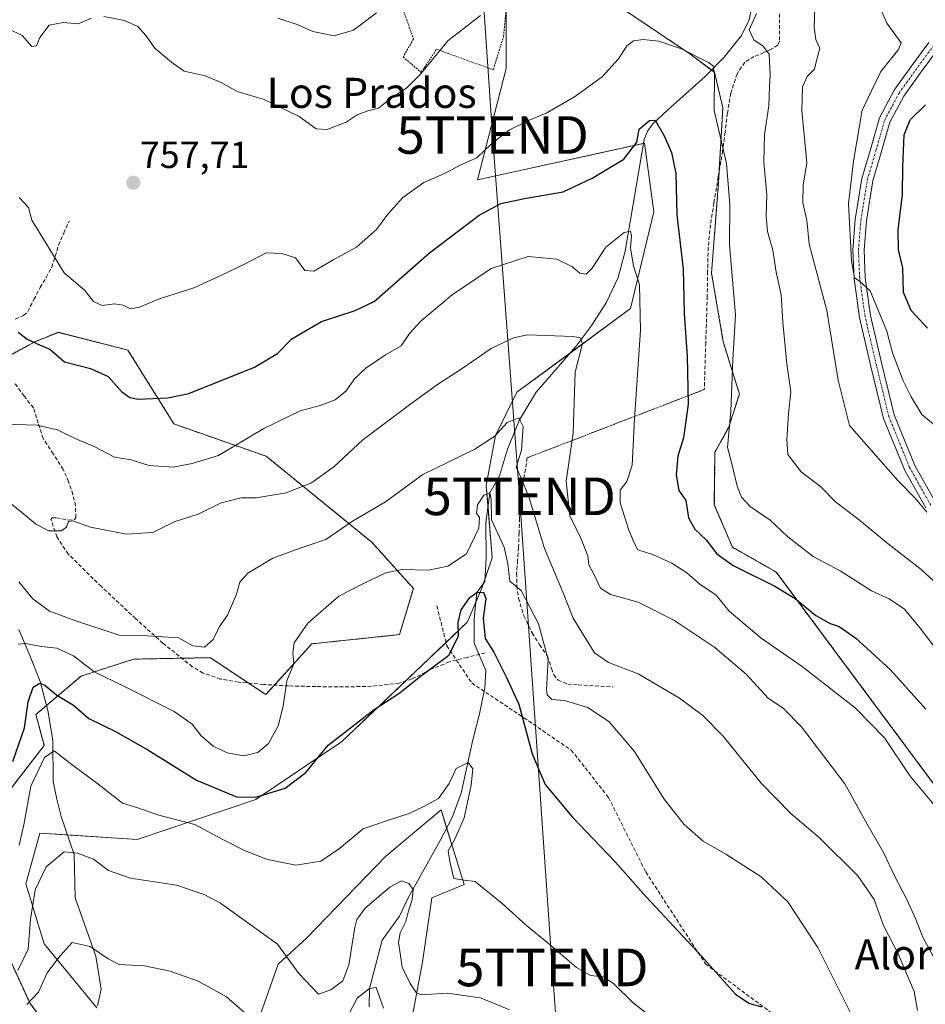
# Model space of a CAD drawing. Units: metres. Extents: x 620768 to 624212, y 4748000 to 4750374.
# Drawn here: x 623197 to 623438, y 4749588 to 4749850 of the extents above; entities that cross this region are included whole.
import ezdxf
from ezdxf.enums import TextEntityAlignment as Align

# ---------------------------------------------------------------- set-up
doc = ezdxf.new("R2010")
doc.units = ezdxf.units.M
doc.header["$MEASUREMENT"] = 0
for name, pattern in [('TRAZO_Y_PUNTO', [1, 0.5, -0.25, 0, -0.25]), ('TRAZOS', [0.75, 0.5, -0.25]), ('TRAZOS2', [0.375, 0.25, -0.125]), ('TRAZOSX2', [1.5, 1, -0.5])]:
    doc.linetypes.add(name, pattern=pattern)
doc.layers.get('0').update_dxf_attribs({"lineweight": 5})
for name, color, linetype, lineweight in [('Alambrada', 19, 'TRAZOS', 0), ('Arbolado forestal', 92, 'TRAZOS', 0), ('Arbolado forestal CxS', 92, 'Continuous', 0), ('Carátula', 7, 'Continuous', 5), ('Corriente natural lineal', 142, 'Continuous', 13), ('Curva de nivel maestra', 36, 'Continuous', 30), ('Curva de nivel normal', 36, 'Continuous', 0), ('Pastizal CxS', 92, 'Continuous', 0), ('Pista no pavimentada', 254, 'Continuous', 13), ('Pista no pavimentada Cxs', 254, 'Continuous', 0), ('Pista pavimentada eje', 135, 'TRAZO_Y_PUNTO', 0), ('Prado', 92, 'Continuous', 0), ('Prado CxS', 92, 'Continuous', 0), ('Punto de cota en terreno', 7, 'Continuous', 0), ('Rótulo de punto de cota en terreno', 19, 'Continuous', 0), ('Senda', 19, 'TRAZOSX2', 0), ('Senda virtual', 19, 'TRAZOS2', 0), ('Tendido', 6, 'Continuous', 0), ('Texto cartográfico', 19, 'Continuous', 0), ('Torre de tendido puntual', 7, 'Continuous', 0)]:
    doc.layers.add(name, color=color, linetype=linetype, lineweight=lineweight)
doc.styles.add('Arial', font='txt', dxfattribs={"height": 0.2})

# ---------------------------------------------------------------- blocks, each defined once
blk = doc.blocks.new('*U172')
at = {"layer": 'Curva de nivel normal', "color": 36, "linetype": 'Continuous', "lineweight": 0}
blk.add_polyline3d([(623196.9, 4749802.96, 755), (623199.36, 4749800.22, 755), (623200.23, 4749796.9, 755), (623208.79, 4749782.84, 755), (623214.35, 4749778.17, 755), (623216.68, 4749775.28, 755), (623218.9, 4749774.16, 755), (623222.25, 4749774.66, 755), (623224.56, 4749774.3, 755), (623226.51, 4749773.3, 755), (623228.9, 4749773.75, 755), (623233.91, 4749775.88, 755), (623243.58, 4749779, 755), (623250.68, 4749782.24, 755), (623256.99, 4749785.26, 755), (623262.53, 4749788.16, 755), (623266.77, 4749788.03, 755), (623270.36, 4749786.85, 755), (623272.88, 4749783.48, 755), (623275.28, 4749783.32, 755), (623280.58, 4749786.45, 755), (623286.58, 4749789.75, 755), (623291.91, 4749794.37, 755), (623294.91, 4749798.5, 755), (623298.91, 4749802.88, 755), (623304.52, 4749806.95, 755), (623310, 4749809.31, 755), (623314.52, 4749811.74, 755), (623318.58, 4749813.46, 755), (623322.42, 4749817.11, 755), (623322.68, 4749817.35, 755), (623327.33, 4749820.92, 755), (623332.35, 4749823.43, 755), (623337.25, 4749825.42, 755), (623344.58, 4749829.72, 755), (623351.91, 4749834.98, 755), (623356.25, 4749839.76, 755), (623358.51, 4749843.22, 755), (623360.3, 4749844.57, 755), (623362.84, 4749844.98, 755), (623366.9, 4749844.51, 755), (623373.04, 4749842.47, 755), (623380.26, 4749838.81, 755), (623381.43, 4749837.95, 755), (623381.85, 4749835.59, 755), (623381.72, 4749826.05, 755), (623385.05, 4749811.97, 755), (623385.85, 4749801.02, 755), (623385.79, 4749790.31, 755), (623387.38, 4749771.74, 755), (623386.72, 4749759.74, 755), (623386.18, 4749746.07, 755), (623385.25, 4749736.4, 755), (623386.45, 4749732.04, 755), (623387.88, 4749726.11, 755), (623388.98, 4749723.24, 755), (623391.34, 4749720.73, 755), (623396.64, 4749717.06, 755), (623401.36, 4749712.69, 755), (623408.06, 4749707.43, 755), (623415.21, 4749703.59, 755), (623423.55, 4749698.26, 755), (623428.29, 4749696.18, 755), (623432.33, 4749693.41, 755), (623436.56, 4749688.4, 755), (623444.69, 4749677.67, 755)], dxfattribs=at)
blk = doc.blocks.new('*U175')
at = {"layer": 'Curva de nivel normal', "color": 36, "linetype": 'Continuous', "lineweight": 0}
for points in [[(623438.31, 4749719.23, 765), (623435.2, 4749722.96, 765), (623430.54, 4749727.62, 765), (623417.76, 4749742.25, 765), (623414.7, 4749754.33, 765), (623411.72, 4749772.87, 765), (623406.98, 4749790.47, 765), (623406.38, 4749796.87, 765), (623405.34, 4749801.49, 765), (623405.43, 4749806.23, 765), (623406.35, 4749812.18, 765), (623405.03, 4749826.07, 765), (623405.19, 4749832.4, 765), (623406.48, 4749835.07, 765), (623408.43, 4749837.07, 765), (623408.95, 4749839.38, 765), (623409.82, 4749842.65, 765), (623408.8, 4749844.95, 765), (623408.36, 4749848.19, 765), (623408.6, 4749855.86, 765)], [(623291.9, 4749852.04, 765), (623285.81, 4749847.46, 765), (623280.62, 4749845.95, 765), (623274.94, 4749847.04, 765), (623270.79, 4749848.96, 765), (623265.64, 4749850.65, 765)]]:
    blk.add_polyline3d(points, dxfattribs=at)
blk = doc.blocks.new('*U177')
at = {"layer": 'Curva de nivel normal', "color": 36, "linetype": 'Continuous', "lineweight": 0}
for points in [[(623293.77, 4749587.3, 710), (623291.78, 4749592.78, 710), (623290.08, 4749592.57, 710), (623286.85, 4749590.04, 710), (623284.82, 4749586.24, 710)], [(623256.83, 4749586.13, 710), (623252.01, 4749590.32, 710), (623244.44, 4749594.46, 710), (623237.06, 4749597.17, 710), (623230.23, 4749598.52, 710), (623223.45, 4749598.89, 710), (623220.58, 4749600.4, 710), (623215.74, 4749603.69, 710), (623210.99, 4749604.76, 710), (623207.75, 4749601.2, 710), (623204.33, 4749596.74, 710), (623201.99, 4749591.59, 710), (623198.88, 4749588.24, 710)]]:
    blk.add_polyline3d(points, dxfattribs=at)
blk = doc.blocks.new('*U179')
at = {"layer": 'Curva de nivel normal', "color": 36, "linetype": 'Continuous', "lineweight": 0}
blk.add_polyline3d([(623196.54, 4749597.29, 715), (623199.25, 4749602.96, 715), (623199.92, 4749610.96, 715), (623201.08, 4749618.74, 715), (623204.02, 4749624.88, 715), (623208.84, 4749628.85, 715), (623212.34, 4749628.5, 715), (623216.64, 4749626.89, 715), (623220.62, 4749623.95, 715), (623226.45, 4749621.86, 715), (623238.7, 4749619.98, 715), (623246.11, 4749617.55, 715), (623250.39, 4749615.23, 715), (623265.57, 4749604.35, 715), (623271.25, 4749596.53, 715), (623276.52, 4749591.01, 715), (623279.8, 4749592.14, 715), (623282.97, 4749594.6, 715), (623284.52, 4749598.84, 715), (623286.11, 4749608.74, 715), (623286.7, 4749610.92, 715), (623288.92, 4749613.91, 715), (623295.43, 4749619.45, 715), (623298.58, 4749621.16, 715), (623300.48, 4749620.5, 715), (623301.69, 4749618.83, 715), (623301.44, 4749616.08, 715), (623300.43, 4749613.15, 715), (623299.73, 4749610.38, 715), (623298.23, 4749607.32, 715), (623297.78, 4749604.74, 715), (623298.33, 4749601.33, 715), (623298.72, 4749598.21, 715), (623300.89, 4749593.86, 715), (623302.42, 4749591.46, 715), (623303.68, 4749590.87, 715), (623310.79, 4749591.25, 715), (623319.48, 4749590.09, 715), (623322.425, 4749588.889, 715), (623327.3, 4749586.9, 715)], dxfattribs=at)
blk = doc.blocks.new('*U183')
at = {"layer": 'Curva de nivel normal', "color": 36, "linetype": 'Continuous', "lineweight": 0}
blk.add_polyline3d([(623441.04, 4749599.19, 740), (623437.2, 4749606.21, 740), (623435.3, 4749611.18, 740), (623433, 4749616.24, 740), (623429.58, 4749622.68, 740), (623426.83, 4749628.56, 740), (623422.29, 4749636.45, 740), (623416.45, 4749646.94, 740), (623404.97, 4749662.13, 740), (623400.18, 4749667, 740), (623396.1, 4749669.78, 740), (623390.21, 4749676.13, 740), (623381.89, 4749683.23, 740), (623371.04, 4749690.5, 740), (623361.49, 4749695.31, 740), (623354.15, 4749697.31, 740), (623351.5, 4749699, 740), (623349.51, 4749703.07, 740), (623348.4, 4749705.19, 740), (623348.08, 4749707.62, 740), (623346.29, 4749712.33, 740), (623343.35, 4749718.23, 740), (623342.34, 4749727.47, 740), (623344.18, 4749740.33, 740), (623344.78, 4749756.44, 740), (623346.67, 4749764.12, 740), (623346.07, 4749765.56, 740), (623344.09, 4749765.93, 740), (623332.05, 4749766.38, 740), (623328.36, 4749765.63, 740), (623322.42, 4749762.78, 740), (623322.42, 4749762.78, 740), (623314.67, 4749757.4, 740), (623307.83, 4749753.04, 740), (623300.72, 4749747.76, 740), (623288.25, 4749738.46, 740), (623280.58, 4749731.24, 740), (623274.58, 4749727.07, 740), (623267.91, 4749724.36, 740), (623259.91, 4749723.02, 740), (623255.91, 4749723.04, 740), (623250.58, 4749721.7, 740), (623244.47, 4749718.66, 740), (623238.13, 4749716.62, 740), (623232.44, 4749713.83, 740), (623225.45, 4749713.36, 740), (623215.88, 4749715.28, 740), (623211.14, 4749716.88, 740), (623209.98, 4749716.76, 740), (623209.45, 4749715.26, 740), (623208.08, 4749714.29, 740), (623204.7, 4749714.29, 740), (623201.17, 4749716.14, 740), (623197.48, 4749719.21, 740), (623194.3, 4749721.79, 740)], dxfattribs=at)
blk = doc.blocks.new('*U187')
at = {"layer": 'Curva de nivel normal', "color": 36, "linetype": 'Continuous', "lineweight": 0}
blk.add_polyline3d([(623367.12, 4749583.28, 720), (623360.2, 4749588.7, 720), (623354.94, 4749593.88, 720), (623352.2, 4749595.6, 720), (623348.87, 4749595.99, 720), (623345.13, 4749598.08, 720), (623337.67, 4749604.49, 720), (623331.82, 4749609.31, 720), (623325.35, 4749615.18, 720), (623322.425, 4749617.544, 720), (623320.19, 4749619.35, 720), (623318.14, 4749620.96, 720), (623315.22, 4749621.37, 720), (623312.5, 4749621.83, 720), (623311.41, 4749626.32, 720), (623310.96, 4749629.15, 720), (623312.67, 4749632.06, 720), (623315.19, 4749637.96, 720), (623317.11, 4749646.63, 720), (623317.51, 4749650.93, 720), (623316.3, 4749652.66, 720), (623313.13, 4749651.03, 720), (623311.25, 4749647.04, 720), (623308.41, 4749643.07, 720), (623304.68, 4749641.02, 720), (623300.63, 4749639.05, 720), (623294.58, 4749637.12, 720), (623288.38, 4749635, 720), (623282.06, 4749629.74, 720), (623277.11, 4749626.4, 720), (623270.42, 4749625.33, 720), (623262.94, 4749626.81, 720), (623256.8, 4749629.23, 720), (623251.07, 4749632.16, 720), (623243.63, 4749636.16, 720), (623233.65, 4749638.73, 720), (623228.47, 4749640.63, 720), (623224.31, 4749641.8, 720), (623218.56, 4749646.39, 720), (623210.14, 4749652.63, 720), (623206.14, 4749655.72, 720), (623203.56, 4749653.97, 720), (623199.97, 4749646.32, 720), (623198.1, 4749636.08, 720), (623196.89, 4749630.66, 720)], dxfattribs=at)
blk = doc.blocks.new('*U189')
at = {"layer": 'Curva de nivel normal', "color": 36, "linetype": 'Continuous', "lineweight": 0}
for points in [[(623194.07, 4749847.76, 760), (623197.62, 4749845.98, 760), (623200.27, 4749843.08, 760), (623201.44, 4749843.27, 760), (623202.32, 4749845.46, 760), (623204.81, 4749848.75, 760), (623208.58, 4749849.51, 760), (623212.54, 4749849.07, 760), (623216.09, 4749850.65, 760)], [(623219.38, 4749851.02, 760), (623224.91, 4749850.01, 760), (623228.41, 4749848.38, 760), (623230.52, 4749845.98, 760), (623232.95, 4749842.62, 760), (623237.42, 4749838.91, 760), (623240.74, 4749836.56, 760), (623246.33, 4749835.25, 760), (623250.59, 4749833.47, 760), (623254.86, 4749831.11, 760), (623262.01, 4749829, 760), (623271.3, 4749824.46, 760), (623275.9, 4749821.22, 760), (623278.82, 4749820.97, 760), (623283.82, 4749822.98, 760), (623286.75, 4749824.91, 760), (623289.59, 4749825.95, 760), (623292.48, 4749826.69, 760), (623295.52, 4749829.15, 760), (623299.98, 4749832.09, 760), (623303.58, 4749835.7, 760), (623310.91, 4749844.63, 760), (623319.58, 4749851.31, 760)], [(623392.98, 4749851.87, 760), (623391.07, 4749847.48, 760), (623392.28, 4749844.84, 760), (623394.74, 4749843.2, 760), (623396.36, 4749841.07, 760), (623396.64, 4749835.46, 760), (623396.44, 4749832.41, 760), (623396.24, 4749827.31, 760), (623395.08, 4749819.7, 760), (623394.94, 4749812.36, 760), (623395.74, 4749803.54, 760), (623395.56, 4749798.06, 760), (623395.92, 4749793.91, 760), (623397.33, 4749788.91, 760), (623398.23, 4749783.07, 760), (623399.57, 4749777.07, 760), (623399.96, 4749769.8, 760), (623401.03, 4749758.66, 760), (623402.08, 4749751.24, 760), (623401.54, 4749745.36, 760), (623401.07, 4749738.56, 760), (623401.28, 4749734.54, 760), (623404.9, 4749729.95, 760), (623410.06, 4749725.94, 760), (623414.01, 4749721.99, 760), (623419.98, 4749717.48, 760), (623428.03, 4749710.79, 760), (623436.78, 4749704, 760), (623445.17, 4749696.26, 760)]]:
    blk.add_polyline3d(points, dxfattribs=at)
blk = doc.blocks.new('*U190')
at = {"layer": 'Curva de nivel normal', "color": 36, "linetype": 'Continuous', "lineweight": 0}
blk.add_polyline3d([(623196.76, 4749700.71, 735), (623200.54, 4749696.18, 735), (623204.91, 4749692.89, 735), (623211.96, 4749690.34, 735), (623223.43, 4749686.49, 735), (623230.98, 4749686.34, 735), (623239.27, 4749685.76, 735), (623243.06, 4749683.69, 735), (623246.12, 4749683.32, 735), (623248.45, 4749685.4, 735), (623250.14, 4749688.85, 735), (623252.28, 4749691.86, 735), (623254.69, 4749697.4, 735), (623255.56, 4749700.62, 735), (623257.73, 4749702.99, 735), (623264.35, 4749706.97, 735), (623271.32, 4749709.58, 735), (623278.42, 4749711.99, 735), (623285.53, 4749716.82, 735), (623294.32, 4749721.94, 735), (623304.25, 4749729.24, 735), (623318.03, 4749735.94, 735), (623322.425, 4749738.845, 735), (623323.37, 4749739.47, 735), (623326.64, 4749743.12, 735), (623329.81, 4749744.32, 735), (623330.94, 4749742.02, 735), (623330.48, 4749735.69, 735), (623329.07, 4749731.18, 735), (623330.32, 4749728.56, 735), (623332.54, 4749723, 735), (623336.63, 4749709.53, 735), (623341.57, 4749697.73, 735), (623344.18, 4749691, 735), (623349.93, 4749681.81, 735), (623353.66, 4749679.27, 735), (623361.5, 4749676.21, 735), (623372.5, 4749669.76, 735), (623378.75, 4749665.18, 735), (623384.08, 4749659.62, 735), (623394.23, 4749647.16, 735), (623402.1, 4749639.08, 735), (623409.71, 4749632.64, 735), (623419.96, 4749622.52, 735), (623424.26, 4749616.23, 735), (623426.76, 4749609.25, 735), (623430.63, 4749601.78, 735), (623434.92, 4749591.75, 735), (623435.81, 4749586.7, 735)], dxfattribs=at)
blk = doc.blocks.new('*U202')
at = {"layer": 'Curva de nivel normal', "color": 36, "linetype": 'Continuous', "lineweight": 0}
blk.add_polyline3d([(623425.42, 4749854.4, 770), (623427.62, 4749849.28, 770), (623431.46, 4749844.04, 770), (623430.72, 4749842.28, 770), (623426.09, 4749836.4, 770), (623421.05, 4749826.11, 770), (623418.75, 4749812.61, 770), (623417.47, 4749801.3, 770), (623418.24, 4749786.06, 770), (623419.04, 4749781.54, 770), (623420.31, 4749780.73, 770), (623423.18, 4749778.07, 770), (623427.64, 4749767.4, 770), (623429.16, 4749761.65, 770), (623431.96, 4749754.12, 770), (623434.1, 4749749.93, 770), (623436.97, 4749745.17, 770), (623441.64, 4749741.31, 770)], dxfattribs=at)
blk = doc.blocks.new('*U204')
at = {"layer": 'Curva de nivel normal', "color": 36, "linetype": 'Continuous', "lineweight": 0}
blk.add_polyline3d([(623196.62, 4749684.09, 730), (623198.61, 4749684.29, 730), (623202.69, 4749683.51, 730), (623206.92, 4749683.07, 730), (623211.32, 4749681.02, 730), (623216.79, 4749676.77, 730), (623225.07, 4749672.76, 730), (623238.11, 4749666.22, 730), (623242.85, 4749662.84, 730), (623245.28, 4749659.73, 730), (623248.43, 4749657.01, 730), (623252.19, 4749655.2, 730), (623256.49, 4749654.41, 730), (623260.34, 4749655.33, 730), (623263.21, 4749657.67, 730), (623265.76, 4749662.38, 730), (623267.1, 4749667.65, 730), (623268.05, 4749674.4, 730), (623269.91, 4749678.9, 730), (623269.68, 4749681.84, 730), (623270, 4749684.51, 730), (623273.67, 4749689.71, 730), (623281.9, 4749696.86, 730), (623288.66, 4749700.38, 730), (623294.43, 4749703.11, 730), (623298.74, 4749703.98, 730), (623305.76, 4749703.84, 730), (623310.85, 4749704.83, 730), (623315.85, 4749708.18, 730), (623319.11, 4749715, 730), (623319.34, 4749717.83, 730), (623318.48, 4749718.99, 730), (623318.74, 4749721.2, 730), (623320.5, 4749723.78, 730), (623322.08, 4749724.4, 730), (623322.42, 4749722.56, 730), (623322.44, 4749722.48, 730), (623322.48, 4749717.22, 730), (623325.91, 4749709.89, 730), (623326.88, 4749705.52, 730), (623327.4, 4749700.83, 730), (623330.36, 4749698.39, 730), (623335, 4749689.49, 730), (623337.56, 4749680.06, 730), (623337.14, 4749672.05, 730), (623337.33, 4749670.63, 730), (623338.58, 4749669.4, 730), (623341.9, 4749669.14, 730), (623348.16, 4749667.3, 730), (623353.83, 4749663.47, 730), (623360.56, 4749655.57, 730), (623368.41, 4749642.91, 730), (623373.75, 4749636.14, 730), (623378.8, 4749631.76, 730), (623384.85, 4749628.22, 730), (623394.21, 4749622.19, 730), (623401.34, 4749615.59, 730), (623409.34, 4749603.4, 730), (623418.53, 4749585.02, 730)], dxfattribs=at)
blk = doc.blocks.new('*U218')
at = {"layer": 'Curva de nivel normal', "color": 36, "linetype": 'Continuous', "lineweight": 0}
blk.add_polyline3d([(623440.05, 4749641.54, 745), (623433.88, 4749649.03, 745), (623427.06, 4749659.22, 745), (623419.3, 4749667.13, 745), (623405.16, 4749678.2, 745), (623394.25, 4749685.71, 745), (623385.71, 4749692.9, 745), (623382.26, 4749697.11, 745), (623377.87, 4749700.11, 745), (623374.46, 4749703.06, 745), (623370.44, 4749705.7, 745), (623365.61, 4749707.88, 745), (623361.39, 4749709.2, 745), (623360.43, 4749711.06, 745), (623359, 4749714.4, 745), (623356.7, 4749721.74, 745), (623356.69, 4749725.07, 745), (623358.5, 4749727.34, 745), (623359.92, 4749731.74, 745), (623360.56, 4749744.04, 745), (623362.12, 4749767.6, 745), (623361.9, 4749779.72, 745), (623360.3, 4749784.78, 745), (623359.5, 4749789.45, 745), (623359.71, 4749792.69, 745), (623359.48, 4749793.98, 745), (623357.75, 4749793.65, 745), (623352.95, 4749789.72, 745), (623349.27, 4749784.15, 745), (623347.72, 4749782.5, 745), (623345.97, 4749782.79, 745), (623343.86, 4749784.6, 745), (623339.84, 4749786.5, 745), (623332.25, 4749787.27, 745), (623322.45, 4749784.04, 745), (623322.42, 4749784.02, 745), (623312.06, 4749777.04, 745), (623303.79, 4749770.16, 745), (623300.67, 4749766.76, 745), (623298.49, 4749763.5, 745), (623294.28, 4749761.11, 745), (623289.06, 4749757.5, 745), (623286.16, 4749754.74, 745), (623283.73, 4749751.4, 745), (623280.93, 4749749.13, 745), (623276.92, 4749747.59, 745), (623271.64, 4749746.14, 745), (623261.91, 4749741.46, 745), (623249.91, 4749734.32, 745), (623242.88, 4749732.15, 745), (623237.85, 4749731.21, 745), (623231.45, 4749731.68, 745), (623226.64, 4749733.12, 745), (623222.25, 4749733.87, 745), (623216.82, 4749736.68, 745), (623211.93, 4749738.76, 745), (623207.03, 4749741.14, 745), (623201.63, 4749742.37, 745), (623192.91, 4749742.6, 745)], dxfattribs=at)
blk = doc.blocks.new('*U227')
at = {"layer": 'Curva de nivel maestra', "color": 36, "linetype": 'Continuous', "lineweight": 30}
blk.add_polyline3d([(623196.57, 4749767.06, 750), (623198.99, 4749765.22, 750), (623202.31, 4749763.76, 750), (623204.99, 4749762.55, 750), (623208.95, 4749759.18, 750), (623215.83, 4749757.42, 750), (623220.53, 4749755.32, 750), (623224.04, 4749751.34, 750), (623226.33, 4749749.69, 750), (623228.48, 4749749.3, 750), (623236.44, 4749749.63, 750), (623242.02, 4749750.83, 750), (623259.48, 4749757.76, 750), (623265.61, 4749761.4, 750), (623269.38, 4749765.3, 750), (623277.32, 4749769.98, 750), (623286.27, 4749772.84, 750), (623291.25, 4749775.3, 750), (623306.01, 4749788.19, 750), (623319.26, 4749798.26, 750), (623324.97, 4749801.3, 750), (623331.32, 4749802.67, 750), (623341.52, 4749804.41, 750), (623349.25, 4749808.1, 750), (623357.66, 4749813.15, 750), (623361.15, 4749817.65, 750), (623361.76, 4749821.07, 750), (623364.5, 4749823.38, 750), (623366, 4749823.52, 750), (623368.46, 4749819.28, 750), (623370.42, 4749814.91, 750), (623371.56, 4749809.29, 750), (623371.76, 4749798.29, 750), (623373.47, 4749783.89, 750), (623373.79, 4749772.03, 750), (623374.55, 4749760.62, 750), (623374.77, 4749747.93, 750), (623373.58, 4749738.99, 750), (623372.1, 4749734.12, 750), (623371.58, 4749729.2, 750), (623372.34, 4749725.02, 750), (623374.19, 4749722.31, 750), (623374.94, 4749717.69, 750), (623376.59, 4749714.73, 750), (623379.64, 4749711.88, 750), (623382.44, 4749708.11, 750), (623386.82, 4749705.06, 750), (623397.87, 4749699.51, 750), (623403.28, 4749696.25, 750), (623408.8, 4749691.76, 750), (623412.55, 4749689.58, 750), (623414.95, 4749688.78, 750), (623419.42, 4749685.71, 750), (623428.65, 4749677.25, 750), (623438.01, 4749666.84, 750)], dxfattribs=at)
blk = doc.blocks.new('*U230')
at = {"layer": 'Curva de nivel maestra', "color": 36, "linetype": 'Continuous', "lineweight": 30}
blk.add_polyline3d([(623195.2, 4749652.88, 725), (623198.26, 4749661.83, 725), (623199.24, 4749668.76, 725), (623200.6, 4749672.64, 725), (623202.34, 4749673.78, 725), (623203.68, 4749673.2, 725), (623206.86, 4749670.53, 725), (623211.28, 4749667.85, 725), (623215.42, 4749664.38, 725), (623222.45, 4749660.9, 725), (623231.05, 4749656.04, 725), (623244.06, 4749647.94, 725), (623254.7, 4749643.51, 725), (623259.85, 4749643.44, 725), (623267.63, 4749645.82, 725), (623273.12, 4749649.96, 725), (623279.04, 4749657.23, 725), (623291.3, 4749666.75, 725), (623297.81, 4749671.01, 725), (623303.56, 4749675.53, 725), (623311.16, 4749681.2, 725), (623313.69, 4749686.23, 725), (623313.64, 4749689.88, 725), (623314.43, 4749693.21, 725), (623316.7, 4749696.57, 725), (623318.63, 4749697.9, 725), (623320.36, 4749697.92, 725), (623320.95, 4749696.24, 725), (623320.32, 4749691.05, 725), (623320.81, 4749685.66, 725), (623323.14, 4749682.02, 725), (623326.38, 4749675.47, 725), (623329.79, 4749668.12, 725), (623333.35, 4749654.92, 725), (623336.8, 4749646.75, 725), (623343.92, 4749638.16, 725), (623355.43, 4749626.18, 725), (623363.61, 4749616.93, 725), (623378.48, 4749601.07, 725), (623387.41, 4749591.04, 725), (623390.91, 4749588.61, 725), (623394.31, 4749587.69, 725)], dxfattribs=at)
blk = doc.blocks.new('5PATER')
at = {"layer": 'Carátula', "linetype": 'Continuous', "lineweight": 5}
h = blk.add_hatch(color=250, dxfattribs=at)
edge = h.paths.add_edge_path()
edge.add_ellipse((0, 0.01), major_axis=(-1.33, -1.34), ratio=0.999422, start_angle=0, end_angle=360)
blk = doc.blocks.new('*U239')
at = {"layer": 'Pista no pavimentada Cxs', "color": 254, "linetype": 'Continuous', "lineweight": 0}
for points in [[(623438.03, 4749720.36, 764.68), (623432.41, 4749730.32, 765.84), (623426.78, 4749744.16, 767.2), (623423.41, 4749757.93, 767.69), (623420.38, 4749771.02, 768.63), (623418.93, 4749781.32, 769.07), (623418.61, 4749788.95, 769.61), (623419.25, 4749797.03, 770.31), (623421.03, 4749807.98, 771.23), (623423.27, 4749815.69, 771.47), (623425.7, 4749824.09, 772.63), (623429.63, 4749831.46, 772.84), (623434.14, 4749837.74, 773.58), (623438.82, 4749844.14, 773.29)], [(623441.4, 4749842.59, 774.44), (623436.56, 4749835.98, 773.94), (623432.18, 4749829.87, 773.54), (623428.49, 4749822.96, 773.16), (623426.15, 4749814.85, 772.26), (623423.96, 4749807.32, 771.65), (623422.24, 4749796.68, 771.17), (623421.61, 4749788.89, 770.55), (623421.92, 4749781.59, 770.11), (623423.33, 4749771.57, 769.45), (623426.33, 4749758.63, 768.42), (623429.64, 4749745.09, 767.47), (623435.12, 4749731.63, 766.26), (623440.61, 4749721.9, 765.22)]]:
    blk.add_polyline3d(points, dxfattribs=at)
blk = doc.blocks.new('5TTEND')
blk.add_text('5TTEND', height=10).set_placement((0, 0), align=Align.MIDDLE_CENTER)

msp = doc.modelspace()

# ---------------------------------------------------------------- linework, layer by layer
at = {"layer": 'Alambrada', "color": 19, "linetype": 'TRAZOS', "lineweight": 0}
msp.add_polyline3d([(623303.8, 4749836.2, 761.33), (623307.91, 4749842.36, 761.47), (623322.97, 4749836.88, 758.3), (623325.7, 4749845.78, 759.2), (623327.07, 4749860.15, 760.82), (623305.17, 4749886.16, 769.94), (623284.64, 4749867, 769.62), (623297.64, 4749856.73, 764.76), (623301.75, 4749845.1, 762.66), (623299.01, 4749840.3, 762.71), (623303.8, 4749836.2, 761.33)], dxfattribs=at)
at = {"layer": 'Arbolado forestal', "color": 92, "linetype": 'TRAZOS', "lineweight": 0}
for points in [[(623472.24, 4749565.39, 739.24), (623457.93, 4749608.01, 744.17), (623443.46, 4749642.49, 745.53), (623398.24, 4749703.3, 750.66), (623386.58, 4749709.91, 750.59), (623381.77, 4749721.2, 751.84), (623381.94, 4749735.19, 753.88), (623385.54, 4749741.66, 754.41), (623388.43, 4749750.65, 755.33), (623384.16, 4749764.5, 753.81), (623381.02, 4749782.83, 752.28), (623382.81, 4749805.77, 753.59), (623383.04, 4749809.73, 753.84), (623384.02, 4749826.79, 755.53), (623381.81, 4749836.25, 755.02), (623381.04, 4749836.82, 754.82), (623375.29, 4749841.12, 754.85), (623354.5, 4749855.06, 757.35), (623341.62, 4749879.43, 765.94), (623341.84, 4749892.15, 770.11), (623345.31, 4749894.54, 771.52), (623347.96, 4749896.37, 772.53)], [(623194.34, 4749760.88, 748.4), (623200.86, 4749764.48, 749.85), (623207.2, 4749767.06, 751.15), (623223.48, 4749762.91, 752.88), (623225.78, 4749762.32, 752.81), (623238.04, 4749742.68, 748.23), (623262.58, 4749734.09, 742.61), (623290.67, 4749711.22, 732.38), (623301.71, 4749698.94, 728.48), (623298.03, 4749686.66, 726.66), (623274.72, 4749684.21, 728.9), (623264.74, 4749673.23, 730.64), (623262.45, 4749670.7, 731.28), (623257.84, 4749673.78, 732.49), (623247.72, 4749680.52, 733.99), (623240.11, 4749680.38, 733.71), (623227.28, 4749680.13, 732.99), (623213.33, 4749675.62, 727.85), (623204.12, 4749667.79, 723.76), (623201.31, 4749665.4, 723.42), (623203.55, 4749657.2, 721.31), (623186.2, 4749634.84, 727.41)], [(623187.56, 4749615.16, 726.15), (623199.75, 4749588.54, 709.54), (623209.33, 4749575.88, 704.33)]]:
    msp.add_polyline3d(points, dxfattribs=at)
at = {"layer": 'Arbolado forestal CxS', "color": 92, "linetype": 'Continuous', "lineweight": 0}
for points in [[(623443.46, 4749642.49, 745.53), (623398.24, 4749703.3, 750.66), (623386.59, 4749709.91, 750.59), (623381.77, 4749721.2, 751.84), (623381.94, 4749735.19, 753.88), (623385.54, 4749741.66, 754.41), (623388.43, 4749750.65, 755.33), (623384.16, 4749764.5, 753.81), (623381.02, 4749782.83, 752.28), (623382.81, 4749805.77, 753.59), (623384.02, 4749826.79, 755.53), (623381.81, 4749836.25, 755.02), (623375.29, 4749841.12, 754.85), (623354.5, 4749855.06, 757.35)], [(623179.15, 4749752.5, 747.23), (623200.86, 4749764.48, 749.85), (623207.21, 4749767.05, 751.15), (623223.48, 4749762.91, 752.88), (623225.78, 4749762.32, 752.81), (623238.04, 4749742.68, 748.23), (623262.58, 4749734.09, 742.61), (623290.67, 4749711.21, 732.38), (623301.71, 4749698.94, 728.48), (623298.03, 4749686.66, 726.66), (623274.72, 4749684.21, 728.9), (623262.45, 4749670.7, 731.28), (623247.72, 4749680.52, 733.99), (623227.28, 4749680.13, 732.99), (623213.33, 4749675.62, 727.85), (623201.31, 4749665.4, 723.42), (623203.55, 4749657.2, 721.31), (623186.2, 4749634.84, 727.41)], [(623187.56, 4749615.16, 726.15), (623199.75, 4749588.54, 709.54), (623209.33, 4749575.88, 704.33)]]:
    msp.add_polyline3d(points, dxfattribs=at)
at = {"layer": 'Corriente natural lineal', "color": 142, "linetype": 'Continuous', "lineweight": 13}
for points in [[(623391.95, 4749854.53, 758.81), (623391.05, 4749850.18, 759.46), (623389, 4749846.02, 758.17), (623384.36, 4749840.22, 756.36), (623379.34, 4749835.08, 754.46), (623369.29, 4749826.12, 751.3), (623365.53, 4749822.58, 749.76), (623363.99, 4749820.59, 749.71), (623363.08, 4749818.31, 749.55), (623358.09, 4749788.68, 744.69), (623356.2, 4749781.67, 743.11), (623353.1, 4749775.05, 742.02), (623349.21, 4749769, 740.83), (623344.9, 4749763.27, 739.44), (623334.34, 4749751.11, 736.6), (623329.95, 4749743.79, 735.48), (623326.73, 4749735.94, 733.56), (623324.66, 4749728.92, 732.54), (623322.08, 4749724.4, 730.6), (623321.03, 4749716.38, 729.82), (623321.1, 4749707.02, 728.16), (623320.71, 4749700.76, 726.25), (623318.63, 4749697.9, 725.39), (623317.89, 4749690.91, 724.19), (623317.89, 4749684.35, 723.85), (623320.99, 4749677.15, 722.8), (623320.77, 4749672.52, 722.01), (623319.28, 4749665.58, 721.52), (623317.51, 4749658.7, 720.87), (623314.44, 4749644.49, 719.63), (623312.01, 4749638.05, 718.14), (623308.81, 4749631.94, 718.13), (623300.27, 4749616.45, 714.5), (623297.99, 4749611.78, 714.35), (623293.41, 4749605.42, 712.82), (623290.08, 4749592.57, 710.34), (623289.97, 4749587.7, 708.94)], [(623196.8, 4749688.05, 731.16), (623199.73, 4749681.13, 728.67), (623202.44, 4749674.19, 725.32), (623204.46, 4749666.48, 723.5), (623205.83, 4749658.57, 720.82), (623205.89, 4749647.56, 717.58), (623206.86, 4749642.88, 716.78), (623208.07, 4749638.28, 716.49), (623211.46, 4749628.17, 714.76), (623211.72, 4749616.65, 712.8), (623217.22, 4749601.1, 709.09), (623218.7, 4749592.37, 706.78), (623217.74, 4749587.96, 705.7)]]:
    msp.add_polyline3d(points, dxfattribs=at)
at = {"layer": 'Curva de nivel maestra', "color": 36, "linetype": 'Continuous', "lineweight": 30}
msp.add_polyline3d([(623438.51, 4749768.19, 775), (623434.1, 4749772.84, 775), (623432.08, 4749777.68, 775), (623431.87, 4749784.18, 775), (623430.77, 4749789.02, 775), (623430.65, 4749794.36, 775), (623431.86, 4749803.74, 775), (623431.88, 4749811.12, 775), (623432.24, 4749819.59, 775), (623433.9, 4749823.55, 775), (623437.91, 4749827.57, 775)], dxfattribs=at)
at = {"layer": 'Pastizal CxS', "color": 92, "linetype": 'Continuous', "lineweight": 0}
for points in [[(623326.38, 4749862.99, 761), (623326.38, 4749837.21, 756.59), (623318.81, 4749807.6, 752.82), (623363.23, 4749817.34, 749.36), (623365.65, 4749799.15, 747.59), (623359.51, 4749773.37, 743.51), (623329.23, 4749751.12, 735.99), (623323.56, 4749739.66, 734.68), (623321.08, 4749726.31, 730.76), (623322.7, 4749707.08, 728.34), (623319.93, 4749698.99, 725.44), (623316.16, 4749690.08, 723.94), (623304.15, 4749678.59, 725.58), (623282.64, 4749658.17, 724.16), (623259.84, 4749642.81, 724.86), (623228.23, 4749632.19, 717.67), (623202.33, 4749633.87, 717.69), (623199.25, 4749622.57, 717.12), (623198.65, 4749620.37, 717.55), (623203.49, 4749604.44, 713.1), (623217.54, 4749587.35, 705.58)], [(623217.54, 4749587.35, 705.58), (623203.48, 4749604.44, 713.1), (623198.65, 4749620.37, 717.55), (623199.25, 4749622.57, 717.12), (623202.33, 4749633.87, 717.69), (623209.71, 4749633.39, 716.11), (623228.23, 4749632.19, 717.67), (623259.84, 4749642.81, 724.86), (623282.64, 4749658.17, 724.16), (623299.65, 4749674.32, 725.24), (623304.15, 4749678.59, 725.58), (623310.41, 4749684.58, 725.89), (623316.16, 4749690.08, 723.94), (623318.35, 4749695.25, 724.9), (623319.93, 4749698.99, 725.44), (623320.39, 4749700.31, 726.07), (623320.75, 4749701.37, 726.59), (623322.7, 4749707.08, 728.34), (623321.57, 4749720.5, 730.24), (623321.08, 4749726.31, 730.76), (623323.56, 4749739.66, 734.68), (623329.23, 4749751.12, 735.99), (623343.38, 4749761.52, 739.12), (623359.51, 4749773.37, 743.51), (623365.65, 4749799.15, 747.59), (623363.23, 4749817.34, 749.36), (623362.9, 4749817.27, 749.39), (623318.81, 4749807.6, 752.82), (623326.38, 4749837.21, 756.59), (623326.38, 4749852.96, 758.34)], [(623186.2, 4749634.84, 727.41), (623203.55, 4749657.2, 721.31), (623201.31, 4749665.4, 723.42), (623213.33, 4749675.62, 727.85), (623227.28, 4749680.13, 732.99), (623247.72, 4749680.52, 733.99), (623262.45, 4749670.7, 731.28), (623274.72, 4749684.21, 728.9), (623298.03, 4749686.66, 726.66), (623301.71, 4749698.94, 728.48), (623290.67, 4749711.21, 732.38), (623262.58, 4749734.09, 742.61), (623238.04, 4749742.68, 748.23), (623225.78, 4749762.32, 752.81), (623223.48, 4749762.91, 752.88), (623207.21, 4749767.05, 751.15), (623200.86, 4749764.48, 749.85), (623179.15, 4749752.5, 747.23)], [(623194.34, 4749760.88, 748.4), (623200.86, 4749764.48, 749.85), (623207.2, 4749767.06, 751.15), (623223.48, 4749762.91, 752.88), (623225.78, 4749762.32, 752.81), (623238.04, 4749742.68, 748.23), (623262.58, 4749734.09, 742.61), (623290.67, 4749711.22, 732.38), (623301.71, 4749698.94, 728.48), (623298.03, 4749686.66, 726.66), (623274.72, 4749684.21, 728.9), (623264.74, 4749673.23, 730.64), (623262.45, 4749670.7, 731.28), (623257.84, 4749673.78, 732.49), (623247.72, 4749680.52, 733.99), (623240.11, 4749680.38, 733.71), (623227.28, 4749680.13, 732.99), (623213.33, 4749675.62, 727.85), (623204.12, 4749667.79, 723.76), (623201.31, 4749665.4, 723.42), (623203.55, 4749657.2, 721.31), (623186.2, 4749634.84, 727.41)], [(623259.48, 4749581.2, 709.54), (623265.76, 4749599.02, 713.41), (623273.35, 4749606.04, 717.16), (623294.35, 4749627.73, 717.79), (623309.07, 4749640.01, 718.81), (623312.9, 4749627.66, 720.85), (623315.2, 4749620.21, 719.76), (623306.62, 4749616.68, 718.11), (623304.16, 4749599.5, 716.31), (623290.22, 4749525.45, 700.83)], [(623290.22, 4749525.45, 700.83), (623304.16, 4749599.5, 716.31), (623306.61, 4749616.68, 718.11), (623315.2, 4749620.21, 719.76), (623312.9, 4749627.66, 720.85), (623310.54, 4749635.25, 718.36), (623309.07, 4749640.01, 718.81), (623294.35, 4749627.73, 717.79), (623273.35, 4749606.04, 717.16), (623265.76, 4749599.02, 713.41), (623259.48, 4749581.2, 709.54)], [(623209.33, 4749575.88, 704.33), (623199.75, 4749588.54, 709.54), (623187.56, 4749615.16, 726.15)], [(623187.56, 4749615.16, 726.15), (623199.75, 4749588.54, 709.54), (623209.33, 4749575.88, 704.33)]]:
    msp.add_polyline3d(points, dxfattribs=at)
at = {"layer": 'Pista no pavimentada', "color": 254, "linetype": 'Continuous', "lineweight": 13}
for points in [[(623438.03, 4749720.36, 764.68), (623432.41, 4749730.32, 765.84), (623426.78, 4749744.16, 767.2), (623423.41, 4749757.93, 767.69), (623420.38, 4749771.02, 768.63), (623418.93, 4749781.32, 769.07), (623418.61, 4749788.95, 769.61), (623419.25, 4749797.03, 770.31), (623421.03, 4749807.98, 771.23), (623423.27, 4749815.69, 771.47), (623425.7, 4749824.09, 772.63), (623429.63, 4749831.46, 772.84), (623434.14, 4749837.74, 773.58), (623438.82, 4749844.14, 773.29)], [(623441.4, 4749842.59, 774.44), (623436.56, 4749835.98, 773.94), (623432.18, 4749829.87, 773.54), (623428.49, 4749822.96, 773.16), (623426.15, 4749814.85, 772.26), (623423.96, 4749807.32, 771.65), (623422.24, 4749796.68, 771.17), (623421.61, 4749788.89, 770.55), (623421.92, 4749781.59, 770.11), (623423.33, 4749771.57, 769.45), (623426.33, 4749758.63, 768.42), (623429.64, 4749745.09, 767.47), (623435.12, 4749731.63, 766.26), (623440.61, 4749721.9, 765.22)]]:
    msp.add_polyline3d(points, dxfattribs=at)
at = {"layer": 'Pista pavimentada eje', "color": 135, "linetype": 'TRAZO_Y_PUNTO', "lineweight": 0}
msp.add_polyline3d([(623439.32, 4749721.13, 764.99), (623433.76, 4749730.97, 766.09), (623428.21, 4749744.63, 767.34), (623424.87, 4749758.28, 768.06), (623421.86, 4749771.3, 769.23), (623420.43, 4749781.46, 769.58), (623420.11, 4749788.92, 770.07), (623420.74, 4749796.85, 770.79), (623422.49, 4749807.65, 771.54), (623424.71, 4749815.27, 771.89), (623427.09, 4749823.52, 773.13), (623430.9, 4749830.67, 773.31), (623435.35, 4749836.86, 773.79), (623440.11, 4749843.37, 773.96)], dxfattribs=at)
at = {"layer": 'Prado', "color": 92, "linetype": 'Continuous', "lineweight": 0}
for points in [[(623472.24, 4749565.39, 739.24), (623457.93, 4749608.01, 744.17), (623443.46, 4749642.49, 745.53), (623398.24, 4749703.3, 750.66), (623386.58, 4749709.91, 750.59), (623381.77, 4749721.2, 751.84), (623381.94, 4749735.19, 753.88), (623385.54, 4749741.66, 754.41), (623388.43, 4749750.65, 755.33), (623384.16, 4749764.5, 753.81), (623381.02, 4749782.83, 752.28), (623382.81, 4749805.77, 753.59), (623383.04, 4749809.73, 753.84), (623384.02, 4749826.79, 755.53), (623381.81, 4749836.25, 755.02), (623381.04, 4749836.82, 754.82), (623375.29, 4749841.12, 754.85), (623354.5, 4749855.06, 757.35), (623341.62, 4749879.43, 765.94), (623341.84, 4749892.15, 770.11), (623345.31, 4749894.54, 771.52), (623347.96, 4749896.37, 772.53)], [(623217.54, 4749587.35, 705.58), (623203.48, 4749604.44, 713.1), (623198.65, 4749620.37, 717.55), (623199.25, 4749622.57, 717.12), (623202.33, 4749633.87, 717.69), (623209.71, 4749633.39, 716.11), (623228.23, 4749632.19, 717.67), (623259.84, 4749642.81, 724.86), (623282.64, 4749658.17, 724.16), (623299.65, 4749674.32, 725.24), (623304.15, 4749678.59, 725.58), (623310.41, 4749684.58, 725.89), (623316.16, 4749690.08, 723.94), (623318.35, 4749695.25, 724.9), (623319.93, 4749698.99, 725.44), (623320.39, 4749700.31, 726.07), (623320.75, 4749701.37, 726.59), (623322.7, 4749707.08, 728.34), (623321.57, 4749720.5, 730.24), (623321.08, 4749726.31, 730.76), (623323.56, 4749739.66, 734.68), (623329.23, 4749751.12, 735.99), (623343.38, 4749761.52, 739.12), (623359.51, 4749773.37, 743.51), (623365.65, 4749799.15, 747.59), (623363.23, 4749817.34, 749.36), (623362.9, 4749817.27, 749.39), (623318.81, 4749807.6, 752.82), (623326.38, 4749837.21, 756.59), (623326.38, 4749852.96, 758.34)], [(623290.22, 4749525.45, 700.83), (623304.16, 4749599.5, 716.31), (623306.61, 4749616.68, 718.11), (623315.2, 4749620.21, 719.76), (623312.9, 4749627.66, 720.85), (623310.54, 4749635.25, 718.36), (623309.07, 4749640.01, 718.81), (623294.35, 4749627.73, 717.79), (623273.35, 4749606.04, 717.16), (623265.76, 4749599.02, 713.41), (623259.48, 4749581.2, 709.54)]]:
    msp.add_polyline3d(points, dxfattribs=at)
at = {"layer": 'Prado CxS', "color": 92, "linetype": 'Continuous', "lineweight": 0}
for points in [[(623217.54, 4749587.35, 705.58), (623203.49, 4749604.44, 713.1), (623198.65, 4749620.37, 717.55), (623199.25, 4749622.57, 717.12), (623202.33, 4749633.87, 717.69), (623228.23, 4749632.19, 717.67), (623259.84, 4749642.81, 724.86), (623282.64, 4749658.17, 724.16), (623304.15, 4749678.59, 725.58), (623316.16, 4749690.08, 723.94), (623319.93, 4749698.99, 725.44), (623322.7, 4749707.08, 728.34), (623321.08, 4749726.31, 730.76), (623323.56, 4749739.66, 734.68), (623329.23, 4749751.12, 735.99), (623359.51, 4749773.37, 743.51), (623365.65, 4749799.15, 747.59), (623363.23, 4749817.34, 749.36), (623318.81, 4749807.6, 752.82), (623326.38, 4749837.21, 756.59), (623326.38, 4749862.99, 761)], [(623354.5, 4749855.06, 757.35), (623375.29, 4749841.12, 754.85), (623381.81, 4749836.25, 755.02), (623384.02, 4749826.79, 755.53), (623382.81, 4749805.77, 753.59), (623381.02, 4749782.83, 752.28), (623384.16, 4749764.5, 753.81), (623388.43, 4749750.65, 755.33), (623385.54, 4749741.66, 754.41), (623381.94, 4749735.19, 753.88), (623381.77, 4749721.2, 751.84), (623386.59, 4749709.91, 750.59), (623398.24, 4749703.3, 750.66), (623443.46, 4749642.49, 745.53)], [(623290.22, 4749525.45, 700.83), (623304.16, 4749599.5, 716.31), (623306.62, 4749616.68, 718.11), (623315.2, 4749620.21, 719.76), (623312.9, 4749627.66, 720.85), (623309.07, 4749640.01, 718.81), (623294.35, 4749627.73, 717.79), (623273.35, 4749606.04, 717.16), (623265.76, 4749599.02, 713.41), (623259.48, 4749581.2, 709.54)]]:
    msp.add_polyline3d(points, dxfattribs=at)
at = {"layer": 'Senda', "color": 19, "linetype": 'TRAZOSX2', "lineweight": 0}
for points in [[(623399.08, 4749854.77, 761.72), (623399.08, 4749844.53, 761.35), (623398.65, 4749843.45, 761.12), (623396.92, 4749842.37, 760.43), (623394.98, 4749841.46, 759.65), (623392.32, 4749840.39, 758.74), (623389.86, 4749838.9, 758.16), (623387.83, 4749835.81, 757.54), (623386.13, 4749830.7, 756.57), (623385.26, 4749825.33, 755.76), (623384.64, 4749820.33, 755.33), (623383.98, 4749815.34, 754.7), (623382.82, 4749808.44, 753.66), (623381.67, 4749801.52, 753.19), (623380.74, 4749795.64, 752.78), (623380.14, 4749789.74, 752.4), (623379.98, 4749783.23, 751.9), (623379.88, 4749776.69, 751.98), (623379.49, 4749764.27, 751.91), (623379.11, 4749751.86, 751.57)], [(623195.83, 4749770.57, 750.64), (623198.06, 4749771.57, 751.03), (623199.14, 4749772.6, 751.27), (623200.8, 4749775.8, 751.86), (623202.47, 4749779, 752.49), (623204.02, 4749781.63, 753.03), (623205.54, 4749784.37, 753.79), (623206.48, 4749787.31, 754.71), (623207.34, 4749790.26, 755.6), (623208.74, 4749793.46, 756.31), (623210.15, 4749796.66, 756.81)], [(623313.17, 4749679.89, 724.29), (623311.27, 4749679.41, 724.61), (623306.27, 4749677.36, 724.89), (623301.37, 4749674.87, 725.25), (623297.96, 4749673.78, 725.29), (623290.55, 4749672.91, 726.01), (623283.11, 4749672.75, 726.94), (623275.81, 4749672.83, 727.69), (623268.52, 4749673.01, 729.54), (623261.87, 4749673.39, 731.48), (623255.2, 4749674.03, 732.94), (623250.4, 4749674.85, 733.25), (623245.8, 4749676.44, 733.24), (623242.92, 4749678.13, 733.4), (623235.1, 4749684.38, 734.34), (623227.81, 4749690.93, 735.78), (623218.72, 4749699.44, 737.76), (623209.89, 4749708.08, 739.26), (623206.91, 4749712.63, 739.81), (623205.29, 4749717.3, 740.17), (623205.63, 4749717.76, 740.22), (623206.78, 4749717.71, 740.22), (623210, 4749717.13, 740.08), (623211.62, 4749717.26, 740.07), (623211.94, 4749717.81, 740.18), (623211.84, 4749720.88, 740.78), (623211.17, 4749723.96, 741.38), (623210, 4749727.32, 741.98), (623208.61, 4749730.61, 742.49), (623205.93, 4749734.74, 743.11), (623203.24, 4749738.8, 743.84), (623201.92, 4749742.89, 744.85), (623200.68, 4749747, 746.08), (623198.18, 4749750.12, 746.91), (623195.81, 4749753.4, 747.3)], [(623332.01, 4749733.68, 735.83), (623330.73, 4749725.75, 734.23), (623330.23, 4749721.65, 733.55), (623329.96, 4749717.55, 733.14), (623329.82, 4749713.71, 732.6), (623329.7, 4749709.87, 731.51), (623329.45, 4749706.42, 730.7), (623329.19, 4749702.96, 730.21), (623329.22, 4749699.61, 729.87), (623329.7, 4749696.31, 729.41), (623331.13, 4749691.65, 729.05), (623333.28, 4749687.09, 729.19), (623335.31, 4749683.96, 729.47), (623337.38, 4749680.95, 729.98), (623338.47, 4749677.62, 730.14), (623339.06, 4749675.96, 730.19), (623340.2, 4749674.55, 730.34), (623342.8, 4749673.46, 730.66), (623345.57, 4749673.27, 731.01), (623354.79, 4749672.75, 732.23)], [(623307.98, 4749694.3, 727.63), (623310.62, 4749683.71, 725.66), (623313.17, 4749679.89, 724.29)], [(623320.84, 4749681.8, 724.32), (623316.05, 4749680.61, 723.59), (623313.17, 4749679.89, 724.29)], [(623313.17, 4749679.89, 724.29), (623317.24, 4749673.79, 722.93), (623331.13, 4749664.53, 724.87), (623343.7, 4749655.93, 726.7), (623353.62, 4749643.36, 726.84), (623363.54, 4749623.52, 725.65), (623379.41, 4749599.05, 724.88), (623396.61, 4749586.35, 724.94)]]:
    msp.add_polyline3d(points, dxfattribs=at)
at = {"layer": 'Senda virtual', "color": 19, "linetype": 'TRAZOS2', "lineweight": 0}
msp.add_polyline3d([(623379.11, 4749751.86, 751.57), (623332.01, 4749733.68, 735.83)], dxfattribs=at)
at = {"layer": 'Tendido', "color": 6, "linetype": 'Continuous', "lineweight": 0}
msp.add_polyline3d([(623315.5, 4749926.79, 782.05), (623322.78, 4749819.54, 755.37), (623329.97, 4749723.44, 733.62), (623338.65, 4749598.13, 718.06), (623348.89, 4749459.25, 695.2), (623360.67, 4749276.4, 672.94), (623370.19, 4749143.26, 656.1), (623413.32, 4749077.64, 647.82), (623465.1, 4749003.06, 626.27), (623648.49, 4749011.38, 622.08), (623808.16, 4749019.71, 614.02), (623980.27, 4749029.37, 610.17), (624157.33, 4748949.45, 603.98), (624196.1, 4748931.74, 603.14)], dxfattribs=at)

# ---------------------------------------------------------------- block references
at = {"layer": 'Curva de nivel maestra', "color": 36, "linetype": 'Continuous', "lineweight": 30}
for name in ['*U227', '*U230']:
    msp.add_blockref(name, (0, 0), dxfattribs=at)
at = {"layer": 'Curva de nivel normal', "color": 36, "linetype": 'Continuous', "lineweight": 0}
for name in ['*U202', '*U175', '*U189', '*U172', '*U218', '*U183', '*U190', '*U204', '*U187', '*U179', '*U177']:
    msp.add_blockref(name, (0, 0), dxfattribs=at)
at = {"layer": 'Pista no pavimentada Cxs', "color": 254, "linetype": 'Continuous', "lineweight": 0}
msp.add_blockref('*U239', (0, 0), dxfattribs=at)
at = {"layer": 'Punto de cota en terreno', "linetype": 'Continuous', "lineweight": 0}
msp.add_blockref('5PATER', (623227.21, 4749806.82, 757.71), dxfattribs=at)
at = {"layer": 'Torre de tendido puntual', "linetype": 'Continuous', "lineweight": 0}
for p in [(623322.78, 4749819.54, 755.06), (623329.97, 4749723.44, 733.56), (623338.65, 4749598.13, 718.35)]:
    msp.add_blockref('5TTEND', p, dxfattribs=at)

# ---------------------------------------------------------------- texts
at = {"layer": 'Rótulo de punto de cota en terreno', "color": 19, "linetype": 'Continuous', "lineweight": 0, "style": 'Arial'}
msp.add_text('757,71', height=7, dxfattribs=at).set_placement((623228.97, 4749808.58), align=Align.BOTTOM_LEFT)
at = {"layer": 'Texto cartográfico', "color": 19, "linetype": 'Continuous', "lineweight": 0, "style": 'Arial'}
for s, p in [('Los Prados', (623290.62, 4749830.75)), ('Alorluze', (623439.85, 4749601.59))]:
    msp.add_text(s, height=8, dxfattribs=at).set_placement(p, align=Align.MIDDLE_CENTER)

doc.saveas('drawing.dxf')
